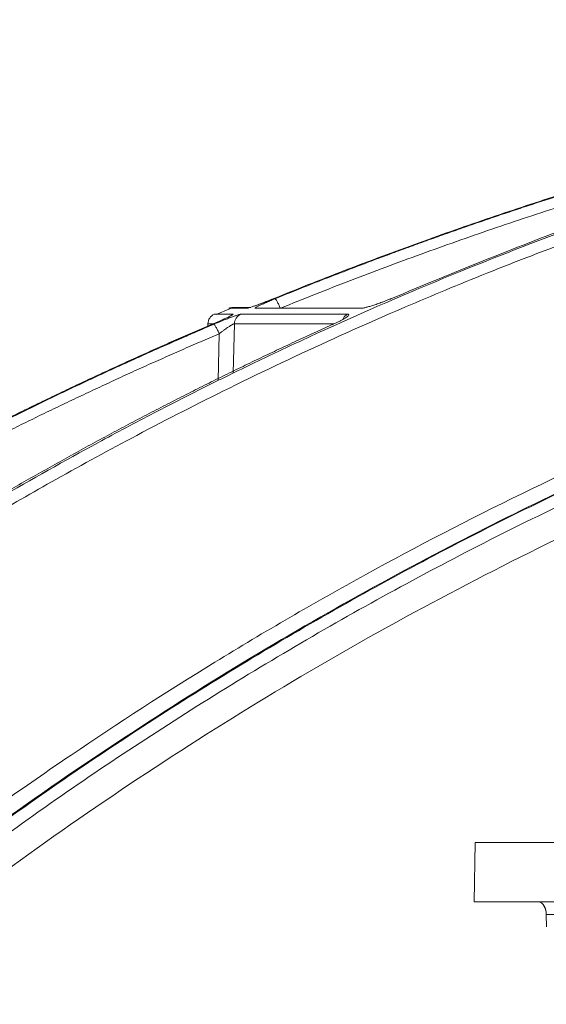
# Model space of a CAD drawing. Units: inches. Extents: x -8351 to 90785, y -16388 to 6019.
# Drawn here: x 50316 to 50318, y -958 to -954 of the extents above; entities that cross this region are included whole.
import ezdxf

# ---------------------------------------------------------------- set-up
doc = ezdxf.new("R2010")
doc.units = ezdxf.units.IN
doc.header["$MEASUREMENT"] = 0

msp = doc.modelspace()

# ---------------------------------------------------------------- linework, layer by layer
at = {"color": 252, "linetype": 'Continuous', "lineweight": 0, "true_color": 0x939598}
for p, q in [((50317.2085, -955.1857), (50317.1427, -955.1857)), ((50317.2008, -955.1646), (50317.1492, -955.1862)), ((50317.2586, -955.1644), (50317.1944, -955.1644)), ((50317.2727, -955.1616), (50317.2086, -955.1616)), ((50317.6171, -955.1857), (50317.2368, -955.1857)), ((50317.288, -955.1644), (50317.6628, -955.1644)), ((50317.1197, -955.2193), (50317.1194, -955.2284)), ((50317.1402, -955.2193), (50317.1197, -955.2193)), ((50317.214, -955.2193), (50317.2101, -955.3953)), ((50317.563, -955.2193), (50317.214, -955.2193)), ((50317.5634, -955.2233), (50317.5659, -955.2202)), ((50317.1602, -955.2549), (50317.1566, -955.4215)), ((50318.0669, -957.2765), (50318.0704, -957.066)), ((50318.3231, -957.3221), (50318.7345, -957.3221)), ((50318.3231, -957.3221), (50318.3239, -957.3665))]:
    msp.add_line(p, q, dxfattribs=at)
for centre, start, end in [((50317.1571, -955.2202), 112.499, 178.5), ((50317.2086, -955.199), 90, 112.2762)]:
    msp.add_arc(centre, 0.0374, start, end, dxfattribs=at)
for points, knots in [([(50315.6259, -956.3122), (50315.7527, -956.2284), (50315.9994, -956.0653), (50316.368, -955.8435), (50316.6762, -955.67), (50316.926, -955.5375), (50317.1197, -955.4389), (50317.3262, -955.3379), (50317.623, -955.1994), (50318.0073, -955.0339), (50318.3477, -954.9025), (50318.5633, -954.8248), (50318.6601, -954.7909), (50318.7558, -954.7581), (50318.8504, -954.7266), (50318.9438, -954.6962), (50319.0361, -954.667), (50319.2096, -954.6136), (50319.4605, -954.541), (50319.7854, -954.4565), (50320.0962, -954.3842), (50320.3925, -954.3229), (50320.674, -954.2715), (50320.9595, -954.2257), (50321.2641, -954.1845), (50321.5288, -954.1541), (50321.6908, -954.1411), (50321.7395, -954.1371)], [0, 0, 0, 0, 0.0686857, 0.1336799, 0.1949141, 0.2292153, 0.2621814, 0.2938039, 0.3338959, 0.4114649, 0.4848079, 0.5006868, 0.5163494, 0.5317952, 0.5470239, 0.5620351, 0.5768284, 0.5914035, 0.645285, 0.6966776, 0.7455723, 0.7919642, 0.8358517, 0.8772365, 0.9250912, 0.9774508, 1, 1, 1, 1]), ([(50315.6574, -956.3429), (50315.6678, -956.3358), (50315.6983, -956.3153), (50315.7585, -956.2751), (50315.8479, -956.2164), (50315.9733, -956.1355), (50316.1379, -956.0324), (50316.3451, -955.9074), (50316.5917, -955.7653), (50316.879, -955.6085), (50317.2084, -955.44), (50317.4879, -955.3076), (50317.7033, -955.2111), (50317.8412, -955.1513), (50317.9839, -955.0912), (50318.1317, -955.0312), (50318.2751, -954.975), (50318.3969, -954.929), (50318.4953, -954.8927), (50318.7245, -954.8101), (50319.1167, -954.6797), (50319.677, -954.5212), (50320.2347, -954.3916), (50320.6244, -954.319), (50320.8421, -954.2837), (50320.9099, -954.2731), (50320.9776, -954.2629), (50321.0454, -954.2531), (50321.1067, -954.2445), (50321.1729, -954.2356), (50321.2555, -954.2249), (50321.3724, -954.2107), (50321.5234, -954.194), (50321.6597, -954.1808), (50321.7633, -954.1718), (50321.8052, -954.1685), (50321.8228, -954.167)], [0, 0, 0, 0, 0.005641, 0.016463, 0.032459, 0.053618, 0.083431, 0.119692, 0.162398, 0.211557, 0.267205, 0.329399, 0.351367, 0.37405, 0.397447, 0.421556, 0.446375, 0.46729, 0.480652, 0.494013, 0.577946, 0.668486, 0.759136, 0.838996, 0.849444, 0.859889, 0.870331, 0.880769, 0.891203, 0.89858, 0.91132, 0.929271, 0.95243, 0.980798, 0.991901, 1, 1, 1, 1]), ([(50320.1819, -954.3107), (50320.158, -954.315), (50320.11, -954.3237), (50320.0376, -954.3373), (50319.9641, -954.3514), (50319.8897, -954.3661), (50319.8143, -954.3815), (50319.738, -954.3975), (50319.6607, -954.4141), (50319.5824, -954.4314), (50319.5032, -954.4494), (50319.4231, -954.4681), (50319.3421, -954.4875), (50319.2601, -954.5077), (50319.1772, -954.5286), (50319.0934, -954.5503), (50319.0088, -954.5727), (50318.9232, -954.596), (50318.8368, -954.6201), (50318.7397, -954.6479), (50318.6316, -954.6797), (50318.5122, -954.716), (50318.3908, -954.754), (50318.2676, -954.7939), (50318.1425, -954.8356), (50318.0156, -954.8793), (50317.8869, -954.9251), (50317.7564, -954.9728), (50317.6243, -955.0227), (50317.4904, -955.0747), (50317.401, -955.1108), (50317.3559, -955.1291)], [0, 0, 0, 0, 0.024664, 0.049689, 0.075078, 0.100828, 0.126941, 0.153415, 0.180253, 0.207452, 0.235013, 0.262936, 0.29122, 0.319866, 0.348872, 0.37824, 0.407968, 0.438056, 0.468504, 0.499311, 0.540848, 0.583187, 0.626325, 0.670262, 0.714995, 0.760523, 0.806844, 0.853955, 0.901853, 0.950536, 1, 1, 1, 1]), ([(50317.3583, -955.1305), (50317.3809, -955.1214), (50317.4258, -955.1032), (50317.493, -955.0764), (50317.5599, -955.0502), (50317.6264, -955.0245), (50317.6925, -954.9993), (50317.7582, -954.9747), (50317.8235, -954.9506), (50317.8884, -954.927), (50317.9529, -954.9039), (50318.0169, -954.8813), (50318.0806, -954.8592), (50318.1438, -954.8376), (50318.2065, -954.8164), (50318.2689, -954.7958), (50318.3308, -954.7756), (50318.3922, -954.7558), (50318.4532, -954.7365), (50318.5138, -954.7177), (50318.5739, -954.6993), (50318.6335, -954.6813), (50318.6927, -954.6637), (50318.7839, -954.6371), (50318.9065, -954.6023), (50319.0599, -954.5607), (50319.2105, -954.5217), (50319.3582, -954.4851), (50319.5031, -954.4509), (50319.645, -954.4189), (50319.7839, -954.3891), (50319.9198, -954.3614), (50320.0526, -954.3356), (50320.1402, -954.3196), (50320.1835, -954.3117)], [0, 0, 0, 0, 0.024736, 0.049286, 0.073648, 0.097823, 0.12181, 0.145609, 0.16922, 0.192641, 0.215874, 0.238917, 0.26177, 0.284433, 0.306905, 0.329187, 0.351279, 0.373179, 0.394888, 0.416405, 0.437731, 0.458865, 0.479806, 0.500556, 0.555634, 0.609575, 0.662378, 0.714041, 0.764561, 0.813938, 0.862171, 0.909259, 0.955202, 1, 1, 1, 1]), ([(50320.1956, -954.3476), (50320.1714, -954.352), (50320.1231, -954.3607), (50320.0507, -954.3743), (50319.9784, -954.3882), (50319.9062, -954.4025), (50319.8342, -954.4172), (50319.7622, -954.4322), (50319.6903, -954.4476), (50319.6186, -954.4634), (50319.5469, -954.4796), (50319.4754, -954.4961), (50319.4039, -954.513), (50319.3326, -954.5303), (50319.2613, -954.5479), (50319.1902, -954.5659), (50319.1192, -954.5843), (50319.0482, -954.6031), (50318.9774, -954.6222), (50318.9067, -954.6417), (50318.8361, -954.6615), (50318.7464, -954.6873), (50318.6378, -954.7193), (50318.5103, -954.7582), (50318.3832, -954.7984), (50318.2563, -954.8398), (50318.1298, -954.8824), (50318.0036, -954.9263), (50317.8777, -954.9714), (50317.7521, -955.0177), (50317.6269, -955.0653), (50317.502, -955.114), (50317.419, -955.1475), (50317.3775, -955.1643)], [0, 0, 0, 0, 0.025084, 0.050153, 0.07521, 0.100255, 0.125289, 0.150314, 0.175329, 0.200337, 0.225336, 0.250329, 0.275315, 0.300296, 0.325271, 0.350241, 0.375207, 0.40017, 0.42513, 0.450088, 0.475044, 0.499999, 0.545319, 0.590656, 0.636013, 0.681394, 0.726803, 0.772242, 0.817714, 0.863223, 0.908772, 0.954363, 1, 1, 1, 1]), ([(50320.0453, -954.3975), (50319.9503, -954.4174), (50319.6281, -954.4853), (50319.087, -954.6411), (50318.4225, -954.8608), (50317.9899, -955.0396), (50317.7732, -955.1291)], [0, 0, 0, 0, 0.122226, 0.414566, 0.706906, 1, 1, 1, 1]), ([(50315.6699, -957.4762), (50315.8258, -957.3513), (50316.1399, -957.0998), (50316.6327, -956.7498), (50317.1464, -956.4172), (50317.6808, -956.1065), (50318.2365, -955.8182), (50318.8153, -955.5537), (50319.4177, -955.3139), (50320.0451, -955.103), (50320.584, -954.9471), (50320.9166, -954.8757), (50321.03, -954.8514)], [0, 0, 0, 0, 0.098221, 0.197904, 0.298272, 0.401049, 0.504675, 0.609801, 0.718492, 0.828848, 0.941607, 1, 1, 1, 1]), ([(50320.8956, -954.9288), (50320.8309, -954.944), (50320.6856, -954.9781), (50320.4581, -955.0387), (50320.209, -955.1095), (50319.9507, -955.1892), (50319.7047, -955.271), (50319.5134, -955.339), (50319.379, -955.3887), (50319.2825, -955.4253), (50319.1845, -955.4634), (50319.085, -955.5031), (50318.9842, -955.5443), (50318.882, -955.5871), (50318.682, -955.6728), (50318.3784, -955.8109), (50317.9678, -956.0151), (50317.5396, -956.2483), (50317.0961, -956.5125), (50316.6404, -956.8104), (50316.1742, -957.1423), (50315.8685, -957.387), (50315.7124, -957.512)], [0, 0, 0, 0, 0.0344924, 0.0774309, 0.1220428, 0.1686754, 0.2173242, 0.2561218, 0.2735749, 0.2913477, 0.3094398, 0.3278507, 0.3465798, 0.3656264, 0.38499, 0.4587097, 0.5372834, 0.6206471, 0.7087175, 0.8013898, 0.8985353, 1, 1, 1, 1]), ([(50320.8769, -954.9395), (50320.7479, -954.9692), (50320.3734, -955.0554), (50319.7634, -955.2473), (50319.0491, -955.5115), (50318.3499, -955.8218), (50317.668, -956.174), (50317.0066, -956.5687), (50316.3651, -957.0009), (50315.9583, -957.3216), (50315.755, -957.4819)], [0, 0, 0, 0, 0.069572, 0.201913, 0.334883, 0.467859, 0.600756, 0.733785, 0.866903, 1, 1, 1, 1]), ([(50320.7562, -955.009), (50320.6746, -955.028), (50320.3491, -955.1037), (50319.7875, -955.2826), (50319.075, -955.5451), (50318.3769, -955.8552), (50317.6967, -956.2066), (50317.0369, -956.6003), (50316.3972, -957.0312), (50315.9917, -957.3509), (50315.7889, -957.5107)], [0, 0, 0, 0, 0.045289, 0.180711, 0.317445, 0.453935, 0.590424, 0.726928, 0.86345, 1, 1, 1, 1]), ([(50317.3559, -955.1291), (50317.354, -955.1298), (50317.3504, -955.1313), (50317.345, -955.1334), (50317.3396, -955.1356), (50317.3342, -955.1377), (50317.3288, -955.1399), (50317.3235, -955.1419), (50317.3144, -955.1455), (50317.302, -955.1502), (50317.2879, -955.1553), (50317.2764, -955.1594), (50317.2685, -955.1619), (50317.2634, -955.1634), (50317.2602, -955.1642), (50317.2592, -955.1643), (50317.2586, -955.1644)], [0, 0, 0, 0, 0.041867, 0.083293, 0.124428, 0.165426, 0.206443, 0.247635, 0.289156, 0.419657, 0.547496, 0.664798, 0.781601, 0.855931, 0.928322, 1, 1, 1, 1]), ([(50317.3386, -955.1359), (50317.3334, -955.138), (50317.3226, -955.1423), (50317.3073, -955.1481), (50317.2946, -955.1528), (50317.2887, -955.155), (50317.2863, -955.1558)], [0, 0, 0, 0, 0.264609, 0.542428, 0.81324, 1, 1, 1, 1]), ([(50317.288, -955.1644), (50317.2878, -955.1644), (50317.2873, -955.1643), (50317.2871, -955.1642), (50317.2871, -955.1639), (50317.2874, -955.1634), (50317.288, -955.1629), (50317.2896, -955.1617), (50317.2931, -955.1596), (50317.3006, -955.1558), (50317.3109, -955.1509), (50317.322, -955.1459), (50317.332, -955.1415), (50317.3404, -955.1379), (50317.3492, -955.1343), (50317.3553, -955.1318), (50317.3583, -955.1305)], [0, 0, 0, 0, 0.035913, 0.071886, 0.10807, 0.144613, 0.181659, 0.219346, 0.336354, 0.453694, 0.581146, 0.711203, 0.783366, 0.855029, 0.926982, 1, 1, 1, 1]), ([(50317.3563, -955.1288), (50317.3508, -955.1311), (50317.3449, -955.1335), (50317.339, -955.1358), (50317.3386, -955.1359)], [0, 0, 0, 0, 0.942749, 1, 1, 1, 1]), ([(50317.3775, -955.1643), (50317.3767, -955.1622), (50317.375, -955.1581), (50317.3721, -955.1517), (50317.3691, -955.1456), (50317.3662, -955.1401), (50317.3635, -955.1357), (50317.3612, -955.1326), (50317.3595, -955.1308), (50317.3586, -955.1305), (50317.3583, -955.1305)], [-0.000319, -0.000319, -0.000319, -0.000319, 0.123977, 0.249174, 0.374372, 0.499569, 0.624767, 0.749964, 0.875161, 0.999857, 0.999857, 0.999857, 0.999857]), ([(50317.7732, -955.1291), (50317.7715, -955.1298), (50317.768, -955.1313), (50317.7627, -955.1335), (50317.7573, -955.1357), (50317.7519, -955.1379), (50317.7464, -955.14), (50317.7409, -955.1421), (50317.7343, -955.1446), (50317.7265, -955.1474), (50317.718, -955.1504), (50317.7099, -955.1531), (50317.7, -955.1562), (50317.6888, -955.1595), (50317.6787, -955.162), (50317.6715, -955.1635), (50317.6664, -955.1642), (50317.664, -955.1643), (50317.6628, -955.1644)], [0, 0, 0, 0, 0.042434, 0.084396, 0.12604, 0.167527, 0.209018, 0.250677, 0.292664, 0.359555, 0.42616, 0.489362, 0.551557, 0.668004, 0.78394, 0.857474, 0.929098, 1, 1, 1, 1]), ([(50317.7732, -955.1291), (50317.7716, -955.1292), (50317.7697, -955.1294), (50317.7691, -955.1322), (50317.7691, -955.1326)], [0, 0, 0, 0, 0.8614422, 1, 1, 1, 1]), ([(50320.4626, -955.1941), (50320.3313, -955.23), (50319.9667, -955.3296), (50319.381, -955.5384), (50318.7575, -955.795), (50318.1968, -956.0624), (50317.6954, -956.3292), (50317.2024, -956.6205), (50316.7192, -956.9366), (50316.2456, -957.2754), (50315.9421, -957.5196), (50315.7903, -957.6417)], [0, 0, 0, 0, 0.077654, 0.215519, 0.353277, 0.460132, 0.567037, 0.673893, 0.782578, 0.891315, 1, 1, 1, 1]), ([(50317.2085, -955.1857), (50317.2087, -955.1857), (50317.2091, -955.1857), (50317.2092, -955.1859), (50317.2091, -955.1862), (50317.2086, -955.1866), (50317.2079, -955.1872), (50317.2062, -955.1883), (50317.2023, -955.1905), (50317.1946, -955.1945), (50317.1842, -955.1994), (50317.1725, -955.2048), (50317.1608, -955.21), (50317.1498, -955.2148), (50317.142, -955.2181), (50317.1381, -955.2198)], [0, 0, 0, 0, 0.036384, 0.072716, 0.109158, 0.145868, 0.183006, 0.220721, 0.338334, 0.457102, 0.584316, 0.714552, 0.808469, 0.9031, 1, 1, 1, 1]), ([(50317.1405, -955.2214), (50317.1423, -955.2206), (50317.146, -955.219), (50317.1515, -955.2167), (50317.1569, -955.2144), (50317.1623, -955.2122), (50317.1675, -955.2101), (50317.1727, -955.208), (50317.1814, -955.2045), (50317.1934, -955.1998), (50317.207, -955.1948), (50317.2185, -955.1907), (50317.2264, -955.1881), (50317.2316, -955.1866), (50317.235, -955.1858), (50317.2362, -955.1857), (50317.2368, -955.1857)], [0, 0, 0, 0, 0.044121, 0.087335, 0.12977, 0.171559, 0.212845, 0.253771, 0.294488, 0.422328, 0.549075, 0.666417, 0.783175, 0.857374, 0.929222, 1, 1, 1, 1]), ([(50317.2085, -955.1857), (50317.2054, -955.1874), (50317.1991, -955.1907), (50317.1934, -955.1963), (50317.1916, -955.2001), (50317.1914, -955.2007)], [0, 0, 0, 0, 0.461508, 0.923016, 1, 1, 1, 1]), ([(50317.2368, -955.1857), (50317.2302, -955.1884), (50317.2245, -955.1931), (50317.2164, -955.205), (50317.2141, -955.2121), (50317.214, -955.2193)], [0, 0, 0, 0, 0.5, 0.5, 1, 1, 1, 1]), ([(50317.2586, -955.1644), (50317.2615, -955.1634), (50317.2659, -955.1618), (50317.2706, -955.1618), (50317.2722, -955.1619)], [0, 0, 0, 0, 0.642408, 1, 1, 1, 1]), ([(50317.6171, -955.1857), (50317.6177, -955.1857), (50317.6187, -955.1857), (50317.6198, -955.1859), (50317.6207, -955.1862), (50317.6213, -955.1866), (50317.6216, -955.1872), (50317.6217, -955.1883), (50317.6203, -955.1905), (50317.6157, -955.1943), (50317.6082, -955.1993), (50317.5987, -955.2046), (50317.5886, -955.2099), (50317.5786, -955.2147), (50317.5713, -955.2181), (50317.5676, -955.2198)], [0, 0, 0, 0, 0.03601, 0.071975, 0.108052, 0.144396, 0.18116, 0.21849, 0.335305, 0.453265, 0.580668, 0.711053, 0.806069, 0.901846, 1, 1, 1, 1]), ([(50317.6171, -955.1857), (50317.6141, -955.1873), (50317.6081, -955.1907), (50317.602, -955.1974), (50317.5999, -955.2025), (50317.5991, -955.2042)], [0, 0, 0, 0, 0.394194, 0.788388, 1, 1, 1, 1]), ([(50317.1241, -955.2282), (50317.0627, -955.2547), (50316.9492, -955.3038), (50316.7982, -955.3722), (50316.6779, -955.4281), (50316.5783, -955.4754), (50316.3916, -955.5656), (50316.1576, -955.6841), (50315.8848, -955.8307), (50315.7127, -955.9273), (50315.5871, -955.9997), (50315.4926, -956.055), (50315.3733, -956.1263), (50315.2293, -956.2143), (50315.1259, -956.2798), (50315.07, -956.3153)], [0, 0, 0, 0, 0.086241, 0.159528, 0.213839, 0.257387, 0.301829, 0.48124, 0.59562, 0.701136, 0.735615, 0.782568, 0.842264, 0.914729, 1, 1, 1, 1]), ([(50317.1381, -955.2198), (50317.1162, -955.2292), (50317.0722, -955.2481), (50317.0061, -955.2769), (50316.9394, -955.3063), (50316.8723, -955.3364), (50316.8048, -955.3671), (50316.7368, -955.3984), (50316.6684, -955.4304), (50316.5995, -955.463), (50316.5303, -955.4963), (50316.4606, -955.5303), (50316.3905, -955.5649), (50316.32, -955.6002), (50316.2491, -955.6362), (50316.1779, -955.6729), (50316.1063, -955.7103), (50316.0343, -955.7485), (50315.962, -955.7873), (50315.8893, -955.8269), (50315.8163, -955.8672), (50315.743, -955.9083), (50315.6693, -955.9501), (50315.5954, -955.9927), (50315.5212, -956.036), (50315.4467, -956.0801), (50315.3719, -956.1251), (50315.2969, -956.1707), (50315.2217, -956.2172), (50315.1461, -956.2645), (50315.0959, -956.2965), (50315.0707, -956.3126)], [0, 0, 0, 0, 0.030562, 0.061411, 0.092547, 0.123968, 0.155675, 0.187666, 0.21994, 0.252498, 0.285338, 0.318459, 0.351861, 0.385543, 0.419504, 0.453743, 0.488259, 0.523051, 0.558119, 0.593461, 0.629076, 0.664963, 0.701121, 0.737549, 0.774246, 0.81121, 0.848441, 0.885936, 0.923696, 0.961717, 1, 1, 1, 1]), ([(50315.0756, -956.3122), (50315.0961, -956.2991), (50315.1371, -956.273), (50315.1988, -956.2343), (50315.2603, -956.1961), (50315.3217, -956.1585), (50315.3829, -956.1213), (50315.4441, -956.0846), (50315.5051, -956.0484), (50315.566, -956.0127), (50315.6267, -955.9774), (50315.6873, -955.9427), (50315.7477, -955.9084), (50315.808, -955.8746), (50315.8682, -955.8413), (50315.9281, -955.8085), (50315.9879, -955.7761), (50316.0475, -955.7442), (50316.1069, -955.7128), (50316.1662, -955.6818), (50316.2252, -955.6512), (50316.2841, -955.6212), (50316.3427, -955.5915), (50316.4012, -955.5623), (50316.4594, -955.5336), (50316.5174, -955.5052), (50316.5752, -955.4773), (50316.6328, -955.4499), (50316.6902, -955.4228), (50316.7473, -955.3962), (50316.8042, -955.37), (50316.8608, -955.3442), (50316.9172, -955.3189), (50316.9734, -955.2939), (50317.0293, -955.2693), (50317.085, -955.2451), (50317.122, -955.2293), (50317.1405, -955.2214)], [0, 0, 0, 0, 0.031244, 0.062337, 0.093278, 0.124068, 0.154705, 0.185189, 0.215519, 0.245695, 0.275715, 0.305579, 0.335287, 0.364838, 0.394231, 0.423467, 0.452543, 0.481461, 0.510218, 0.538815, 0.567252, 0.595527, 0.623641, 0.651592, 0.67938, 0.707006, 0.734468, 0.761765, 0.788899, 0.815867, 0.842671, 0.869308, 0.89578, 0.922085, 0.948224, 0.974196, 1, 1, 1, 1]), ([(50317.5676, -955.2198), (50317.5469, -955.2292), (50317.5053, -955.2481), (50317.4428, -955.2769), (50317.3798, -955.3064), (50317.3164, -955.3364), (50317.2526, -955.3671), (50317.1884, -955.3984), (50317.1238, -955.4304), (50317.0587, -955.463), (50316.9933, -955.4963), (50316.9275, -955.5303), (50316.8612, -955.5649), (50316.7947, -955.6002), (50316.7277, -955.6362), (50316.6604, -955.6729), (50316.5928, -955.7104), (50316.5248, -955.7485), (50316.4565, -955.7873), (50316.3878, -955.8269), (50316.3189, -955.8673), (50316.2496, -955.9083), (50316.1801, -955.9501), (50316.1103, -955.9927), (50316.0402, -956.0361), (50315.9698, -956.0802), (50315.8992, -956.1251), (50315.8284, -956.1708), (50315.7573, -956.2172), (50315.686, -956.2645), (50315.6385, -956.2965), (50315.6147, -956.3126)], [0, 0, 0, 0, 0.030567, 0.06142, 0.09256, 0.123985, 0.155694, 0.187688, 0.219965, 0.252525, 0.285367, 0.31849, 0.351893, 0.385576, 0.419538, 0.453777, 0.488293, 0.523085, 0.558152, 0.593493, 0.629106, 0.664992, 0.701148, 0.737574, 0.774268, 0.811229, 0.848457, 0.885949, 0.923704, 0.961722, 1, 1, 1, 1]), ([(50317.1405, -955.2214), (50317.1411, -955.2213), (50317.1426, -955.2224), (50317.1457, -955.2264), (50317.1485, -955.2308), (50317.1515, -955.2362), (50317.1556, -955.2444), (50317.1585, -955.2508), (50317.1602, -955.2549)], [0.0000128, 0.0000128, 0.0000128, 0.0000128, 0.2464132, 0.3724159, 0.4984186, 0.6244212, 0.7504239, 1.0000015, 1.0000015, 1.0000015, 1.0000015]), ([(50317.214, -955.2193), (50317.2138, -955.2193), (50317.2133, -955.2193), (50317.2124, -955.2196), (50317.2112, -955.2201), (50317.2096, -955.2208), (50317.2078, -955.2217), (50317.2057, -955.2229), (50317.2033, -955.2243), (50317.2007, -955.2259), (50317.1977, -955.2278), (50317.194, -955.2302), (50317.1893, -955.2333), (50317.1833, -955.2376), (50317.1763, -955.2426), (50317.1684, -955.2484), (50317.1631, -955.2526), (50317.1602, -955.2549)], [0, 0, 0, 0, 0.042287, 0.085299, 0.129224, 0.174228, 0.220453, 0.268023, 0.317051, 0.367642, 0.419904, 0.473952, 0.554986, 0.647962, 0.753088, 0.870424, 1, 1, 1, 1]), ([(50317.1602, -955.2549), (50317.1378, -955.2645), (50317.093, -955.2837), (50317.026, -955.3129), (50316.9592, -955.3425), (50316.8926, -955.3724), (50316.8262, -955.4026), (50316.76, -955.4331), (50316.694, -955.464), (50316.6281, -955.4951), (50316.5625, -955.5266), (50316.497, -955.5584), (50316.4318, -955.5905), (50316.3667, -955.623), (50316.3019, -955.6558), (50316.2372, -955.6889), (50316.1727, -955.7223), (50316.032, -955.7961), (50315.8157, -955.9135), (50315.587, -956.0448), (50315.4196, -956.1446), (50315.3128, -956.2096), (50315.2063, -956.2756), (50315.1357, -956.3205), (50315.1005, -956.3429)], [0, 0, 0, 0, 0.03139, 0.062757, 0.094102, 0.125427, 0.15673, 0.188015, 0.219281, 0.250529, 0.28176, 0.312974, 0.344172, 0.375353, 0.406521, 0.437679, 0.468828, 0.499965, 0.642011, 0.785458, 0.838976, 0.892572, 0.946247, 1, 1, 1, 1]), ([(50317.042, -955.264), (50317.0081, -955.2787), (50316.922, -955.316), (50316.7983, -955.3722), (50316.6779, -955.4281), (50316.5783, -955.4754), (50316.3916, -955.5656), (50316.1576, -955.6841), (50315.8848, -955.8307), (50315.7127, -955.9273), (50315.5871, -955.9997), (50315.4926, -956.055), (50315.3733, -956.1263), (50315.2564, -956.1976), (50315.1798, -956.246), (50315.1508, -956.2644)], [0, 0, 0, 0, 0.051876, 0.131492, 0.190493, 0.237801, 0.286081, 0.480985, 0.605242, 0.71987, 0.757327, 0.808334, 0.873185, 0.951908, 1, 1, 1, 1]), ([(50318.0704, -957.066), (50318.0876, -957.066), (50318.1221, -957.066), (50318.1741, -957.066), (50318.2264, -957.066), (50318.2789, -957.066), (50318.3316, -957.066), (50318.3845, -957.066), (50318.4377, -957.066), (50318.4911, -957.066), (50318.5448, -957.066), (50318.5986, -957.066), (50318.6347, -957.066), (50318.6528, -957.066)], [0, 0, 0, 0, 0.090931, 0.181848, 0.272756, 0.363656, 0.454553, 0.545447, 0.636344, 0.727244, 0.818152, 0.909069, 1, 1, 1, 1]), ([(50318.654, -957.2765), (50318.6358, -957.2765), (50318.5994, -957.2765), (50318.545, -957.2765), (50318.4909, -957.2765), (50318.4371, -957.2765), (50318.3835, -957.2765), (50318.3301, -957.2765), (50318.277, -957.2765), (50318.2241, -957.2765), (50318.1714, -957.2765), (50318.119, -957.2765), (50318.0842, -957.2765), (50318.0669, -957.2765)], [0, 0, 0, 0, 0.090931, 0.181849, 0.272756, 0.363657, 0.454553, 0.545447, 0.636343, 0.727244, 0.818151, 0.909069, 1, 1, 1, 1]), ([(50318.3231, -957.3221), (50318.3231, -957.3206), (50318.323, -957.3177), (50318.3225, -957.3134), (50318.3218, -957.3092), (50318.3205, -957.3036), (50318.3181, -957.2968), (50318.3142, -957.2896), (50318.3095, -957.2837), (50318.3042, -957.2795), (50318.2987, -957.277), (50318.2949, -957.2767), (50318.2931, -957.2765)], [0, 0, 0, 0, 0.060347, 0.120205, 0.180097, 0.240545, 0.370204, 0.500127, 0.629786, 0.75971, 0.879788, 1, 1, 1, 1]), ([(50318.3141, -957.2898), (50318.3146, -957.2907), (50318.3157, -957.2925), (50318.3173, -957.2954), (50318.3186, -957.2985), (50318.3198, -957.3017), (50318.3213, -957.3066), (50318.3227, -957.3134), (50318.323, -957.3192), (50318.3231, -957.3221)], [0, 0, 0, 0, 0.10444, 0.207947, 0.311198, 0.414875, 0.519651, 0.759691, 1, 1, 1, 1])]:
    msp.add_open_spline(points, degree=3, knots=knots, dxfattribs=at)
for points in [[(50317.3559, -955.1291), (50317.3558, -955.1291), (50317.3557, -955.1291), (50317.3556, -955.1291)], [(50317.1378, -955.2199), (50317.1379, -955.2198), (50317.138, -955.2198), (50317.1381, -955.2198)], [(50317.5659, -955.2202), (50317.5664, -955.2199), (50317.567, -955.2198), (50317.5676, -955.2198)]]:
    msp.add_open_spline(points, degree=3, dxfattribs=at)

doc.saveas('drawing.dxf')
